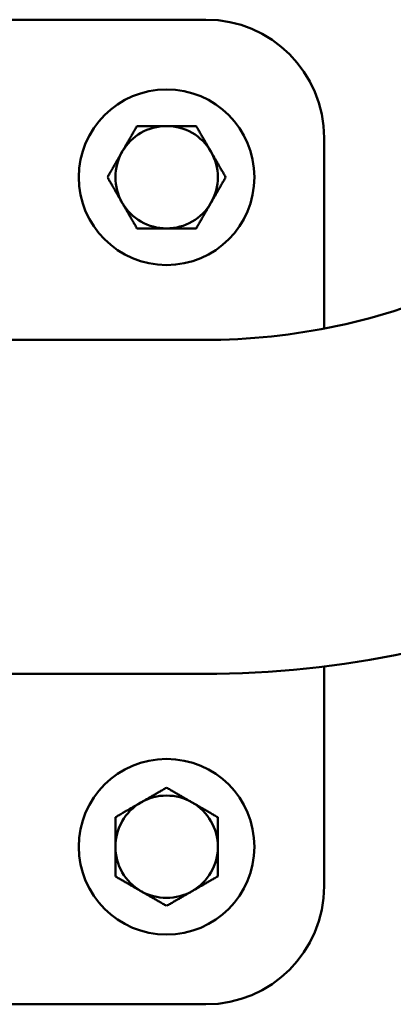
# Model space of a CAD drawing. Units: millimetres. Extents: x 0 to 37048, y 0 to 14394.
# Drawn here: x 16103 to 16150, y 7835 to 7960 of the extents above; entities that cross this region are included whole.
import ezdxf

# ---------------------------------------------------------------- set-up
doc = ezdxf.new("R2010")
doc.units = ezdxf.units.MM
doc.layers.add('MD_Visible', color=7, linetype='Continuous', lineweight=50)

# ---------------------------------------------------------------- blocks, each defined once
blk = doc.blocks.new('CustomObjectsInViewport8_0')
at = {"layer": 'MD_Visible'}
for p, q in [((4310.99, 746.78), (4405.99, 746.78)), ((4420.99, 731.78), (4420.99, 707.56)), ((4405.75, 706.13), (4380.6, 706.15)), ((4420.99, 664.66), (4420.99, 636.78)), ((4405.72, 663.73), (4380.76, 663.75)), ((4405.99, 621.78), (4310.99, 621.78))]:
    blk.add_line(p, q, dxfattribs=at)
for centre in [(4400.99, 726.78), (4400.99, 641.78)]:
    blk.add_circle(centre, 11.15, dxfattribs=at)
at = {"layer": 'MD_Visible', "extrusion": (0, 0, -1)}
for centre, start, end in [((-4405.99, 731.78), 90, 180), ((-4405.99, 636.78), 180, 270)]:
    blk.add_arc(centre, 15, start, end, dxfattribs=at)
at = {"layer": 'MD_Visible'}
for centre, radius, start, end in [((4400.99, 726.78), 6.5, 90, 150), ((4400.99, 726.78), 7.5, 119.9264, 120.0736), ((4400.99, 726.78), 6.5, 30, 90), ((4400.99, 726.78), 7.5, 59.9264, 60.0736), ((4400.99, 726.78), 6.5, 150, 210), ((4400.99, 726.78), 6.5, 330, 30), ((4400.99, 726.78), 7.5, 179.9264, 180.0736), ((4400.99, 726.78), 7.5, 359.9264, 0.0736), ((4400.99, 726.78), 6.5, 210, 270), ((4400.99, 726.78), 6.5, 270, 330), ((4400.99, 726.78), 7.5, 239.9264, 240.0736), ((4400.99, 726.78), 7.5, 299.9264, 300.0736), ((4400.99, 641.78), 7.5, 89.9264, 90.0736), ((4400.99, 641.78), 6.5, 60, 120), ((4400.99, 641.78), 6.5, 120, 180), ((4400.99, 641.78), 6.5, 0, 60), ((4400.99, 641.78), 7.5, 149.9264, 150.0736), ((4400.99, 641.78), 7.5, 29.9264, 30.0736), ((4400.99, 641.78), 6.5, 180, 240), ((4400.99, 641.78), 6.5, 300, 0), ((4400.99, 641.78), 7.5, 209.9264, 210.0736), ((4400.99, 641.78), 7.5, 329.9264, 330.0736), ((4400.99, 641.78), 6.5, 240, 300), ((4400.99, 641.78), 7.5, 269.9264, 270.0736)]:
    blk.add_arc(centre, radius, start, end, dxfattribs=at)
for points in [[(4470.3, 743.93), (4468.44, 739.73), (4465.98, 735.67), (4459.91, 728.05), (4456.3, 724.5), (4448.09, 718.17), (4443.49, 715.4), (4433.56, 710.86), (4428.23, 709.09), (4417.18, 706.73), (4411.47, 706.12), (4405.75, 706.13)], [(4509.08, 726.79), (4505.72, 719.18), (4501.34, 712), (4490.88, 698.87), (4484.8, 692.93), (4471.34, 682.56), (4463.96, 678.14), (4448.33, 670.99), (4440.07, 668.27), (4423.12, 664.63), (4414.42, 663.72), (4405.72, 663.73)]]:
    blk.add_open_spline(points, degree=3, knots=[3.511463, 3.511463, 3.511463, 3.511463, 3.751648, 3.751648, 3.991833, 3.991833, 4.232018, 4.232018, 4.472204, 4.472204, 4.712389, 4.712389, 4.712389, 4.712389], dxfattribs=at)
for points in [[(4397.23, 733.27), (4396.23, 731.53), (4395.36, 730.03)], [(4400.99, 733.28), (4399.25, 733.28), (4397.25, 733.28)], [(4404.73, 733.28), (4402.73, 733.28), (4400.99, 733.28)], [(4406.62, 730.03), (4405.75, 731.53), (4404.75, 733.27)], [(4395.36, 730.03), (4394.49, 728.52), (4393.49, 726.79)], [(4408.49, 726.79), (4407.49, 728.52), (4406.62, 730.03)], [(4393.49, 726.77), (4394.49, 725.03), (4395.36, 723.53)], [(4406.62, 723.53), (4407.49, 725.03), (4408.49, 726.77)], [(4395.36, 723.53), (4396.23, 722.02), (4397.23, 720.29)], [(4404.75, 720.29), (4405.75, 722.02), (4406.62, 723.53)], [(4397.25, 720.28), (4399.25, 720.28), (4400.99, 720.28)], [(4400.99, 720.28), (4402.73, 720.28), (4404.73, 720.28)], [(4400.98, 649.28), (4399.24, 648.27), (4397.74, 647.4)], [(4404.24, 647.4), (4402.73, 648.27), (4401, 649.28)], [(4397.74, 647.4), (4396.23, 646.54), (4394.5, 645.53)], [(4407.48, 645.53), (4405.74, 646.54), (4404.24, 647.4)], [(4394.49, 645.52), (4394.49, 643.51), (4394.49, 641.78)], [(4407.49, 641.78), (4407.49, 643.51), (4407.49, 645.52)], [(4394.49, 641.78), (4394.49, 640.04), (4394.49, 638.03)], [(4407.49, 638.03), (4407.49, 640.04), (4407.49, 641.78)], [(4394.5, 638.02), (4396.23, 637.01), (4397.74, 636.15)], [(4404.24, 636.15), (4405.74, 637.01), (4407.48, 638.02)], [(4397.74, 636.15), (4399.24, 635.28), (4400.98, 634.28)], [(4401, 634.28), (4402.73, 635.28), (4404.24, 636.15)]]:
    blk.add_rational_spline(points, [1, 1.03774904333, 1], degree=2, dxfattribs=at)

msp = doc.modelspace()

# ---------------------------------------------------------------- block references
at = {"layer": 'MD_Visible'}
msp.add_blockref('CustomObjectsInViewport8_0', (11720.37, 7213.52), dxfattribs=at)

doc.saveas('drawing.dxf')
